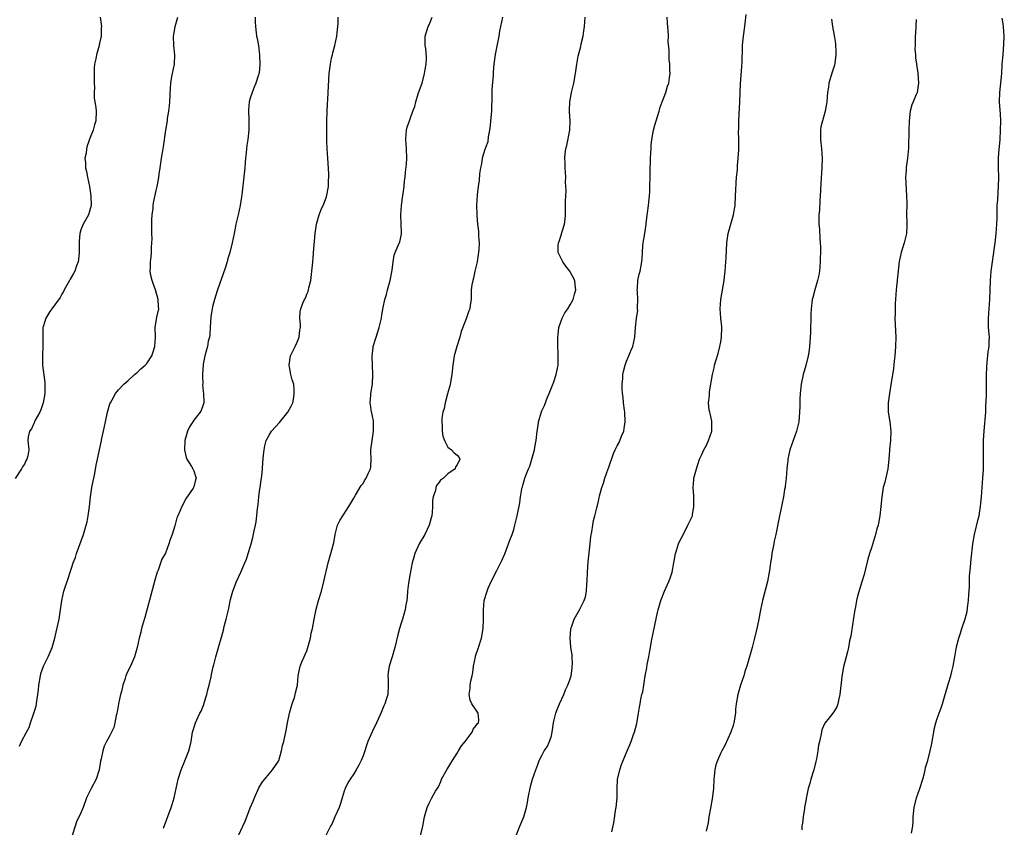
# Model space of a CAD drawing. Units: inches. Extents: x 2577000 to 2580000, y 1512000 to 1515000.
# Drawn here: x 2578456 to 2578665, y 1513681 to 1513852 of the extents above; entities that cross this region are included whole.
import ezdxf

# ---------------------------------------------------------------- set-up
doc = ezdxf.new("R2010")
doc.units = ezdxf.units.IN
doc.header["$MEASUREMENT"] = 0
doc.layers.add('LD25771512_10ft', color=123, linetype='Continuous')

msp = doc.modelspace()

# ---------------------------------------------------------------- linework, layer by layer
at = {"layer": 'LD25771512_10ft'}
for points, elevation in [([(2578473.15, 1513853), (2578473.37, 1513851), (2578473.34, 1513850.66), (2578473.32, 1513849), (2578473, 1513847.5), (2578472.91, 1513847), (2578472.47, 1513845.53), (2578472.33, 1513845), (2578472.18, 1513844.18), (2578471.92, 1513843), (2578471.86, 1513842.14), (2578471.83, 1513841), (2578471.82, 1513839.82), (2578471.84, 1513839), (2578471.92, 1513838.08), (2578471.85, 1513837), (2578471.81, 1513835.81), (2578471.98, 1513835), (2578472.2, 1513833.8), (2578472.24, 1513833), (2578472.2, 1513831), (2578471.9, 1513830.1), (2578471.64, 1513829), (2578471, 1513827.42), (2578470.36, 1513825.64), (2578470.19, 1513825), (2578470.11, 1513824.11), (2578469.88, 1513823), (2578470.03, 1513822.03), (2578470.02, 1513821), (2578470.23, 1513820.23), (2578470.41, 1513819), (2578470.84, 1513817), (2578471.15, 1513815), (2578471.17, 1513813), (2578470.61, 1513811), (2578469.49, 1513809), (2578469, 1513807.82), (2578468.77, 1513807), (2578468.64, 1513805.36), (2578468.63, 1513805), (2578468.62, 1513804.62), (2578468.64, 1513803), (2578468.52, 1513801.48), (2578468.45, 1513801), (2578468.11, 1513800.11), (2578467.72, 1513799), (2578467.47, 1513798.53), (2578466.71, 1513797.29), (2578466.57, 1513797), (2578465.49, 1513795), (2578465.35, 1513794.65), (2578465, 1513794.14), (2578464.61, 1513793.39), (2578462.81, 1513791), (2578462.44, 1513790.44), (2578461.59, 1513789), (2578461, 1513787.17), (2578460.96, 1513787), (2578460.92, 1513785.08), (2578460.95, 1513783), (2578460.87, 1513781.13), (2578460.87, 1513779), (2578461.35, 1513775.35), (2578461.37, 1513775), (2578461.33, 1513773), (2578461, 1513771.04), (2578460.51, 1513769.49), (2578460.28, 1513769), (2578459.3, 1513767.3), (2578459.16, 1513767), (2578459.13, 1513766.87), (2578459, 1513766.62), (2578458.49, 1513765.51), (2578458.08, 1513765), (2578457.79, 1513763.79), (2578457.77, 1513763), (2578457.96, 1513761), (2578457.77, 1513759.77), (2578457.56, 1513759), (2578457.35, 1513758.65), (2578457, 1513757.98), (2578456.61, 1513757.39), (2578456.43, 1513757), (2578455.05, 1513754.95)], 8540), ([(2578455.98, 1513698.02), (2578456.39, 1513699), (2578457.43, 1513701), (2578458, 1513702), (2578458.33, 1513703), (2578459.04, 1513705), (2578459.5, 1513706.5), (2578459.57, 1513707), (2578459.63, 1513707.63), (2578459.88, 1513709), (2578460.01, 1513709.99), (2578460.1, 1513711), (2578460.43, 1513713), (2578460.54, 1513713.46), (2578461.07, 1513715), (2578462.08, 1513717), (2578462.92, 1513719), (2578463.46, 1513721), (2578463.73, 1513722.27), (2578464.41, 1513725), (2578464.5, 1513725.5), (2578464.72, 1513727), (2578464.94, 1513729), (2578465.4, 1513731), (2578465.58, 1513731.58), (2578466.08, 1513733), (2578466.34, 1513733.66), (2578466.72, 1513735), (2578467, 1513735.88), (2578467.39, 1513737), (2578467.84, 1513738.16), (2578468.12, 1513739), (2578469.55, 1513743), (2578470.15, 1513745), (2578470.32, 1513745.68), (2578470.59, 1513747), (2578470.85, 1513749), (2578471.06, 1513751), (2578471.37, 1513753), (2578471.61, 1513754.39), (2578471.96, 1513755.96), (2578472.26, 1513757.74), (2578472.56, 1513759), (2578473.32, 1513762.68), (2578473.45, 1513763.45), (2578474.03, 1513765.97), (2578474.23, 1513767), (2578474.66, 1513769), (2578475.2, 1513770.8), (2578475.28, 1513771), (2578475.66, 1513771.66), (2578476.39, 1513773), (2578477, 1513773.78), (2578478.12, 1513775), (2578479, 1513775.72), (2578480.43, 1513777), (2578480.72, 1513777.28), (2578481, 1513777.45), (2578481.74, 1513778.26), (2578482.65, 1513779), (2578483, 1513779.4), (2578484.11, 1513781), (2578484.33, 1513781.67), (2578484.75, 1513783), (2578484.85, 1513785), (2578484.83, 1513787), (2578485.19, 1513789.19), (2578485.57, 1513791), (2578485.49, 1513791.49), (2578485.46, 1513793), (2578484.89, 1513795), (2578484.41, 1513796.41), (2578484.18, 1513797), (2578483.91, 1513798.09), (2578483.76, 1513799), (2578483.82, 1513799.82), (2578483.81, 1513801), (2578483.97, 1513802.03), (2578484.05, 1513803), (2578484.02, 1513804.02), (2578484.12, 1513805), (2578484.13, 1513805.87), (2578484.07, 1513807), (2578484.09, 1513808.09), (2578484.07, 1513809), (2578484.08, 1513809.92), (2578484.18, 1513811), (2578484.37, 1513812.37), (2578484.41, 1513813), (2578484.48, 1513813.52), (2578485, 1513816.14), (2578485.21, 1513817), (2578485.52, 1513818.48), (2578485.59, 1513819), (2578485.66, 1513819.66), (2578485.87, 1513821), (2578486, 1513822), (2578486.18, 1513823), (2578486.5, 1513825), (2578486.55, 1513825.45), (2578487.07, 1513829), (2578487.4, 1513831), (2578487.45, 1513831.45), (2578487.72, 1513833), (2578487.87, 1513834.13), (2578487.93, 1513835), (2578488.04, 1513837.96), (2578488.12, 1513839), (2578488.38, 1513840.38), (2578488.47, 1513841), (2578488.89, 1513843), (2578488.97, 1513845), (2578488.76, 1513847), (2578488.71, 1513849), (2578488.75, 1513849.25), (2578489.07, 1513851), (2578489.62, 1513853)], 8530), ([(2578506.08, 1513853), (2578506.04, 1513852.04), (2578506.14, 1513851), (2578506.3, 1513849.7), (2578506.36, 1513849), (2578506.47, 1513848.47), (2578506.73, 1513847), (2578506.99, 1513845), (2578507.04, 1513842.96), (2578506.87, 1513841.13), (2578506.84, 1513841), (2578506.74, 1513840.74), (2578506.23, 1513839), (2578505.85, 1513838.15), (2578505.39, 1513837), (2578505, 1513835.78), (2578504.81, 1513835), (2578504.67, 1513833.33), (2578504.74, 1513831), (2578504.74, 1513829), (2578504.52, 1513827), (2578504.28, 1513825.72), (2578504.2, 1513825), (2578504.14, 1513824.14), (2578503.99, 1513823), (2578503.9, 1513822.1), (2578503.84, 1513821), (2578503.59, 1513818.41), (2578503.2, 1513815.2), (2578503.17, 1513814.83), (2578502.89, 1513813), (2578502.45, 1513811), (2578501.97, 1513809), (2578501.73, 1513807.73), (2578501.56, 1513807), (2578501.18, 1513805), (2578500.69, 1513803), (2578500.28, 1513801.72), (2578500.09, 1513801), (2578499.67, 1513799.67), (2578498.05, 1513795), (2578497.43, 1513793), (2578497, 1513791.45), (2578496.9, 1513791), (2578496.63, 1513789.37), (2578496.46, 1513787), (2578496.4, 1513785.6), (2578496.32, 1513785), (2578496.1, 1513784.1), (2578495.93, 1513783), (2578495.74, 1513782.26), (2578495.36, 1513781), (2578495, 1513779.23), (2578494.97, 1513779), (2578494.89, 1513777.11), (2578494.85, 1513776.85), (2578494.9, 1513775), (2578494.87, 1513774.87), (2578495, 1513773.41), (2578495.05, 1513773), (2578495.14, 1513771.14), (2578495.17, 1513771), (2578495, 1513770.62), (2578494.6, 1513769.4), (2578494.39, 1513769), (2578493, 1513767.32), (2578492.82, 1513767), (2578492.11, 1513765.89), (2578491.68, 1513765), (2578491.08, 1513763), (2578491.01, 1513761), (2578491.37, 1513759.37), (2578491.54, 1513759), (2578492.55, 1513757.45), (2578492.79, 1513757), (2578492.85, 1513756.85), (2578493, 1513756.53), (2578493.4, 1513755.4), (2578493.49, 1513755), (2578493.37, 1513754.63), (2578493, 1513753.17), (2578492.95, 1513753), (2578492.88, 1513752.88), (2578491.62, 1513751), (2578491.35, 1513750.65), (2578491, 1513749.91), (2578490.44, 1513749), (2578490.15, 1513748.15), (2578489.61, 1513747), (2578489.43, 1513746.57), (2578489, 1513744.85), (2578488.4, 1513743), (2578488.02, 1513741.98), (2578487.73, 1513741), (2578487, 1513739.08), (2578486.24, 1513737.76), (2578485.42, 1513735.42), (2578485.24, 1513735), (2578484.72, 1513733.28), (2578483.89, 1513730.11), (2578482.61, 1513725.39), (2578482.25, 1513724.25), (2578481.91, 1513723), (2578481.74, 1513722.26), (2578481.41, 1513721), (2578480.97, 1513719), (2578480.4, 1513717), (2578479.53, 1513715), (2578479, 1513713.96), (2578478.7, 1513713.3), (2578478.59, 1513713), (2578478.43, 1513712.43), (2578477.95, 1513711), (2578477.64, 1513709.64), (2578477.47, 1513709), (2578477.03, 1513707), (2578476.72, 1513705.28), (2578476.65, 1513705), (2578476.51, 1513704.51), (2578476.23, 1513703), (2578476, 1513702), (2578475, 1513700.02), (2578474.45, 1513699), (2578474, 1513698), (2578473.66, 1513697), (2578473.34, 1513695.34), (2578473.2, 1513694.8), (2578472.92, 1513693), (2578472.24, 1513691), (2578471.21, 1513689), (2578470.24, 1513687), (2578469.47, 1513685), (2578469, 1513683.86), (2578468.1, 1513681.9), (2578467.77, 1513681), (2578467.13, 1513679)], 8520), ([(2578486.59, 1513680.59), (2578488.22, 1513685), (2578488.4, 1513685.6), (2578488.85, 1513687), (2578489.7, 1513691), (2578490.33, 1513693), (2578491.13, 1513694.87), (2578491.28, 1513695.28), (2578491.95, 1513697), (2578492.18, 1513697.82), (2578492.43, 1513699), (2578492.77, 1513701), (2578493, 1513701.84), (2578493.35, 1513703), (2578493.63, 1513703.63), (2578494.32, 1513705), (2578494.58, 1513705.42), (2578495, 1513706.54), (2578495.15, 1513706.85), (2578495.25, 1513707.25), (2578495.81, 1513709), (2578496.02, 1513709.98), (2578496.31, 1513711), (2578496.72, 1513712.72), (2578496.78, 1513713.22), (2578497.15, 1513714.85), (2578497.28, 1513715.28), (2578497.7, 1513717), (2578498, 1513718), (2578499.3, 1513722.7), (2578499.49, 1513723.49), (2578499.88, 1513725), (2578500.36, 1513727), (2578500.82, 1513729.18), (2578501, 1513729.97), (2578501.28, 1513731), (2578502.06, 1513733), (2578503, 1513735.01), (2578503.89, 1513737), (2578504.21, 1513737.79), (2578504.6, 1513739), (2578505, 1513740.32), (2578505.17, 1513741), (2578505.59, 1513742.41), (2578505.82, 1513743.82), (2578506.14, 1513745), (2578506.29, 1513745.71), (2578506.42, 1513747), (2578506.55, 1513748.55), (2578506.66, 1513749.34), (2578506.84, 1513751), (2578507, 1513752.23), (2578507.13, 1513753), (2578507.36, 1513754.64), (2578507.43, 1513755), (2578507.5, 1513755.5), (2578507.63, 1513757), (2578507.67, 1513758.33), (2578507.86, 1513759.86), (2578507.94, 1513761), (2578508.1, 1513761.9), (2578508.4, 1513763), (2578509, 1513764.15), (2578509.53, 1513765), (2578511.2, 1513766.8), (2578513, 1513769), (2578513.67, 1513770.33), (2578514.03, 1513771), (2578514.24, 1513772.24), (2578514.36, 1513773), (2578514.33, 1513773.67), (2578514.24, 1513775), (2578513.9, 1513775.9), (2578513.66, 1513777), (2578513.36, 1513778.64), (2578513.26, 1513779), (2578513.58, 1513781), (2578514.03, 1513781.97), (2578514.56, 1513783), (2578515, 1513783.94), (2578515.42, 1513785), (2578515.56, 1513786.44), (2578515.67, 1513787), (2578515.68, 1513787.68), (2578515.53, 1513789), (2578515.65, 1513790.35), (2578515.73, 1513791), (2578516.17, 1513792.17), (2578516.55, 1513793), (2578516.72, 1513793.28), (2578517, 1513794.11), (2578517.3, 1513794.7), (2578517.37, 1513795), (2578517.45, 1513795.45), (2578517.87, 1513797), (2578518.25, 1513800.25), (2578518.36, 1513801.64), (2578518.48, 1513803), (2578518.79, 1513807), (2578519.07, 1513809), (2578519.53, 1513810.47), (2578519.67, 1513811), (2578520.1, 1513812.1), (2578520.66, 1513813.34), (2578521.19, 1513814.81), (2578521.62, 1513817), (2578521.63, 1513818.37), (2578521.69, 1513819), (2578521.7, 1513819.7), (2578521.49, 1513823), (2578521.34, 1513825), (2578521.26, 1513826.74), (2578521.27, 1513830.73), (2578521.35, 1513833), (2578521.46, 1513834.54), (2578521.49, 1513835.49), (2578521.6, 1513837), (2578521.81, 1513841), (2578522.05, 1513843), (2578522.31, 1513844.31), (2578522.47, 1513845), (2578522.59, 1513845.41), (2578522.97, 1513847), (2578523.4, 1513849), (2578523.62, 1513851), (2578523.67, 1513851.67), (2578523.69, 1513853)], 8510), ([(2578502.51, 1513679), (2578503.41, 1513681), (2578503.94, 1513682.06), (2578504.27, 1513683), (2578505, 1513684.89), (2578505.65, 1513686.35), (2578505.9, 1513687), (2578506.86, 1513689.14), (2578507.6, 1513690.4), (2578508.08, 1513691), (2578509, 1513692.11), (2578509.76, 1513693), (2578511, 1513694.83), (2578511.08, 1513695), (2578511.64, 1513697), (2578511.87, 1513698.13), (2578512.12, 1513699), (2578512.67, 1513701.33), (2578512.95, 1513703), (2578513.32, 1513705), (2578513.67, 1513706.33), (2578513.89, 1513707), (2578514.38, 1513708.38), (2578514.56, 1513709), (2578514.63, 1513709.37), (2578515.02, 1513711), (2578515.21, 1513713), (2578515.65, 1513715), (2578516.05, 1513716.05), (2578516.45, 1513717), (2578516.63, 1513717.37), (2578517, 1513718.27), (2578517.26, 1513719), (2578517.81, 1513721), (2578517.97, 1513722.02), (2578518.22, 1513723), (2578518.59, 1513725), (2578519, 1513727.12), (2578519.51, 1513729), (2578520.12, 1513731), (2578520.67, 1513733), (2578521.58, 1513737), (2578522.15, 1513739), (2578522.69, 1513741), (2578522.74, 1513741.26), (2578523.03, 1513743), (2578523.56, 1513745), (2578524.04, 1513745.96), (2578524.67, 1513747), (2578525.99, 1513749), (2578527, 1513750.73), (2578527.09, 1513750.91), (2578527.41, 1513751.41), (2578528.56, 1513753.44), (2578529, 1513753.87), (2578529.39, 1513754.61), (2578529.67, 1513755), (2578530.16, 1513756.16), (2578530.54, 1513757), (2578530.63, 1513757.37), (2578530.68, 1513759), (2578530.61, 1513760.61), (2578530.64, 1513761), (2578530.91, 1513763), (2578531, 1513763.48), (2578531.23, 1513765), (2578531.19, 1513767.19), (2578531, 1513768.16), (2578530.85, 1513768.85), (2578530.81, 1513769), (2578530.59, 1513770.59), (2578530.48, 1513771), (2578530.64, 1513772.64), (2578530.64, 1513773), (2578531.01, 1513775), (2578531.08, 1513777), (2578530.96, 1513779), (2578530.91, 1513780.91), (2578531.13, 1513782.87), (2578531.15, 1513783), (2578531.75, 1513785), (2578532.08, 1513785.92), (2578532.42, 1513787), (2578532.89, 1513789), (2578533, 1513789.71), (2578533.29, 1513791.29), (2578533.64, 1513793), (2578533.94, 1513794.06), (2578534.16, 1513795), (2578534.76, 1513797), (2578535.2, 1513799.2), (2578535.35, 1513801), (2578535.59, 1513802.41), (2578535.8, 1513803), (2578536.46, 1513804.46), (2578536.77, 1513805.23), (2578537.15, 1513806.85), (2578537.17, 1513807), (2578537.14, 1513807.14), (2578537.1, 1513809), (2578537.01, 1513811.01), (2578537.15, 1513813), (2578537.37, 1513814.63), (2578537.54, 1513815.54), (2578537.72, 1513817), (2578537.82, 1513818.18), (2578537.93, 1513819), (2578538.02, 1513820.02), (2578538.22, 1513821.78), (2578538.28, 1513823), (2578538.21, 1513825), (2578538.04, 1513827), (2578538.14, 1513828.14), (2578538.18, 1513829), (2578538.37, 1513829.63), (2578538.82, 1513831), (2578539, 1513831.42), (2578539.58, 1513833), (2578539.97, 1513834.02), (2578540.17, 1513835), (2578540.71, 1513836.71), (2578541, 1513837.46), (2578541.52, 1513839), (2578542.05, 1513841), (2578542.15, 1513841.85), (2578542.37, 1513843), (2578542.44, 1513844.44), (2578542.32, 1513846.32), (2578542.21, 1513847), (2578542.21, 1513848.21), (2578542.19, 1513849), (2578542.83, 1513851), (2578543, 1513851.36), (2578543.65, 1513853)], 8500), ([(2578558.65, 1513853), (2578558, 1513850), (2578557.82, 1513849), (2578557.05, 1513845.05), (2578556.78, 1513843), (2578556.65, 1513841.35), (2578556.66, 1513840.66), (2578556.37, 1513837.63), (2578556.35, 1513836.35), (2578556.26, 1513833), (2578556.1, 1513831), (2578556, 1513830), (2578555.86, 1513829), (2578555.57, 1513827.57), (2578555.48, 1513826.52), (2578555, 1513825.22), (2578554.95, 1513825.05), (2578554.87, 1513824.87), (2578554.3, 1513823), (2578554.16, 1513821.84), (2578553.92, 1513821), (2578553.72, 1513819.72), (2578553.67, 1513818.33), (2578553.43, 1513817), (2578553.24, 1513815.24), (2578553.11, 1513813), (2578553.14, 1513811.14), (2578553.13, 1513810.87), (2578553.31, 1513809), (2578553.49, 1513807.49), (2578553.53, 1513807), (2578553.53, 1513806.47), (2578553.64, 1513805), (2578553.59, 1513803.59), (2578553.52, 1513803), (2578553.42, 1513802.58), (2578553.2, 1513801), (2578552.76, 1513799), (2578552.46, 1513797.54), (2578552.28, 1513797), (2578552.12, 1513796.12), (2578551.98, 1513795), (2578551.93, 1513793), (2578551.78, 1513791.78), (2578551.66, 1513791), (2578551.45, 1513790.55), (2578550.89, 1513788.89), (2578549.82, 1513786.18), (2578549.53, 1513785), (2578548.9, 1513783), (2578548.49, 1513781.51), (2578548.36, 1513781), (2578548.08, 1513779), (2578547.87, 1513777), (2578547.49, 1513775), (2578547.4, 1513774.6), (2578546.94, 1513772.94), (2578546.42, 1513771), (2578546.2, 1513769.8), (2578545.96, 1513769), (2578545.72, 1513767.72), (2578545.69, 1513767), (2578545.81, 1513766.19), (2578545.79, 1513765), (2578545.92, 1513763.92), (2578546.32, 1513763), (2578547, 1513761.57), (2578547.77, 1513761), (2578548.37, 1513760.37), (2578549, 1513759.85), (2578549.4, 1513759.4), (2578549.57, 1513759), (2578549, 1513757.82), (2578548.62, 1513757.38), (2578548.54, 1513757), (2578547, 1513755.92), (2578546.11, 1513755), (2578545.46, 1513754.54), (2578545, 1513753.9), (2578544.59, 1513753.41), (2578544.46, 1513753), (2578544.36, 1513752.36), (2578543.86, 1513751), (2578543.74, 1513750.26), (2578543.74, 1513749), (2578543.66, 1513747.66), (2578543.58, 1513747), (2578543.47, 1513746.53), (2578543.02, 1513745), (2578542.09, 1513743), (2578540.92, 1513741), (2578539.99, 1513739), (2578539.77, 1513738.23), (2578539.43, 1513737), (2578539, 1513734.7), (2578538.67, 1513732.67), (2578538.46, 1513731), (2578538.35, 1513729.65), (2578538.26, 1513729), (2578538.07, 1513728.07), (2578537.91, 1513727), (2578537.71, 1513726.29), (2578537.33, 1513725), (2578537, 1513723.97), (2578536.71, 1513723), (2578536.34, 1513721.66), (2578535.71, 1513719), (2578535.16, 1513717), (2578534.56, 1513715), (2578534.33, 1513713.67), (2578534.28, 1513713), (2578534.31, 1513712.31), (2578534.32, 1513711), (2578534.23, 1513709), (2578533.92, 1513707.92), (2578533.63, 1513707), (2578533.43, 1513706.57), (2578533, 1513705.54), (2578532.81, 1513705.19), (2578532.54, 1513704.54), (2578531.81, 1513703), (2578531, 1513701.2), (2578530.92, 1513701.08), (2578530.03, 1513699), (2578529, 1513695.94), (2578528.61, 1513695), (2578528.06, 1513693.94), (2578527.51, 1513693), (2578527, 1513692.16), (2578526.22, 1513691), (2578525.76, 1513690.24), (2578525.19, 1513689), (2578525, 1513688.48), (2578524.51, 1513687), (2578524.2, 1513685.8), (2578523.91, 1513685), (2578523, 1513682.96), (2578522.43, 1513681.57), (2578522.09, 1513681), (2578521, 1513678.91)], 8490), ([(2578541, 1513678.12), (2578541.68, 1513681), (2578542.07, 1513683), (2578542.5, 1513684.5), (2578542.6, 1513685), (2578543, 1513685.9), (2578543.37, 1513686.63), (2578543.61, 1513687), (2578544.41, 1513688.41), (2578544.86, 1513689.14), (2578545, 1513689.39), (2578545.52, 1513690.48), (2578545.68, 1513691), (2578546.86, 1513693.14), (2578547, 1513693.31), (2578547.61, 1513694.39), (2578547.99, 1513695), (2578549, 1513696.5), (2578549.3, 1513697), (2578549.89, 1513698.11), (2578550.68, 1513699), (2578552.15, 1513701), (2578552.35, 1513701.65), (2578553, 1513702.39), (2578553.22, 1513702.78), (2578553.49, 1513703), (2578553.59, 1513703.59), (2578553.47, 1513705), (2578553, 1513705.65), (2578552.13, 1513707), (2578551.77, 1513707.77), (2578551.5, 1513709), (2578551.71, 1513710.29), (2578551.72, 1513711), (2578551.89, 1513711.89), (2578552.16, 1513713), (2578552.3, 1513713.7), (2578552.47, 1513715), (2578552.85, 1513717), (2578552.88, 1513717.12), (2578553.52, 1513719), (2578554.16, 1513721), (2578554.51, 1513723), (2578554.59, 1513725), (2578554.57, 1513725.43), (2578554.57, 1513727), (2578554.74, 1513729), (2578555.33, 1513731), (2578555.59, 1513731.59), (2578556.21, 1513733), (2578557.38, 1513735.38), (2578558.48, 1513737.52), (2578559.11, 1513738.89), (2578559.91, 1513741), (2578560.18, 1513741.82), (2578560.64, 1513743), (2578561, 1513744.1), (2578561.27, 1513745), (2578561.73, 1513747), (2578562.27, 1513749.73), (2578562.46, 1513751), (2578562.74, 1513752.74), (2578562.8, 1513753), (2578562.86, 1513753.14), (2578563, 1513753.73), (2578563.32, 1513754.68), (2578563.38, 1513755), (2578563.54, 1513755.54), (2578564.15, 1513757), (2578564.44, 1513757.56), (2578565.42, 1513761), (2578565.65, 1513762.35), (2578565.74, 1513763), (2578565.96, 1513765), (2578566.17, 1513766.17), (2578566.3, 1513767), (2578566.91, 1513769.09), (2578567, 1513769.32), (2578567.53, 1513770.47), (2578568.18, 1513772.18), (2578568.53, 1513773), (2578569.24, 1513774.76), (2578569.49, 1513775.49), (2578570.04, 1513777), (2578570.43, 1513779), (2578570.46, 1513781.54), (2578570.4, 1513783), (2578570.39, 1513785), (2578570.44, 1513785.56), (2578570.6, 1513787), (2578571, 1513788.25), (2578571.27, 1513789), (2578571.89, 1513790.11), (2578572.47, 1513791), (2578573, 1513791.87), (2578573.62, 1513793), (2578573.9, 1513794.1), (2578574.19, 1513795), (2578574.09, 1513796.09), (2578573.97, 1513797), (2578573, 1513798.88), (2578572.92, 1513799), (2578572.07, 1513800.07), (2578571.46, 1513801), (2578570.47, 1513803), (2578570.46, 1513804.46), (2578570.5, 1513805), (2578570.66, 1513805.34), (2578571, 1513806.48), (2578571.14, 1513806.86), (2578571.24, 1513807.24), (2578571.78, 1513809), (2578571.92, 1513810.08), (2578571.97, 1513811), (2578572, 1513813), (2578571.99, 1513814.01), (2578572.06, 1513815), (2578572.17, 1513816.17), (2578572.11, 1513817), (2578572, 1513818), (2578572.07, 1513819), (2578572.01, 1513820.01), (2578571.93, 1513821), (2578571.95, 1513822.05), (2578571.89, 1513823), (2578571.94, 1513823.94), (2578572.09, 1513825), (2578572.28, 1513825.72), (2578572.9, 1513829), (2578572.98, 1513831), (2578572.88, 1513832.88), (2578572.84, 1513833.16), (2578572.9, 1513835), (2578573.28, 1513837), (2578573.75, 1513839), (2578574.14, 1513841), (2578574.44, 1513843), (2578574.73, 1513844.73), (2578575.23, 1513846.77), (2578575.33, 1513847.33), (2578575.74, 1513849), (2578575.92, 1513850.08), (2578576.03, 1513851), (2578576.17, 1513853)], 8480), ([(2578561.52, 1513679), (2578562.28, 1513681), (2578562.5, 1513681.5), (2578563.12, 1513683), (2578563.7, 1513685), (2578563.93, 1513686.07), (2578564.07, 1513687), (2578564.55, 1513689.45), (2578565.01, 1513690.99), (2578565.71, 1513693), (2578566.14, 1513694.14), (2578566.44, 1513695), (2578567, 1513696.02), (2578567.5, 1513697), (2578568.14, 1513697.86), (2578568.62, 1513699), (2578569, 1513700.18), (2578569.2, 1513701), (2578569.46, 1513703), (2578569.62, 1513703.62), (2578569.92, 1513705), (2578570.21, 1513705.79), (2578570.72, 1513707), (2578571.66, 1513709), (2578572.03, 1513709.97), (2578572.53, 1513711), (2578573, 1513712.35), (2578573.2, 1513713), (2578573.39, 1513714.61), (2578573.45, 1513715), (2578573.48, 1513715.48), (2578573.4, 1513717), (2578573.4, 1513717.4), (2578573.15, 1513719), (2578573.16, 1513719.16), (2578572.98, 1513721), (2578573.14, 1513722.86), (2578573.17, 1513723), (2578573.29, 1513723.29), (2578573.85, 1513725), (2578575.01, 1513727), (2578575.99, 1513729), (2578576.27, 1513729.73), (2578576.48, 1513731), (2578576.55, 1513732.55), (2578576.62, 1513733), (2578576.66, 1513735), (2578576.81, 1513737.19), (2578577.23, 1513741), (2578577.38, 1513742.62), (2578577.57, 1513743.57), (2578577.78, 1513745), (2578577.98, 1513746.02), (2578578.26, 1513747), (2578578.68, 1513748.68), (2578578.82, 1513749.18), (2578579, 1513750.08), (2578579.17, 1513750.83), (2578579.25, 1513751.25), (2578579.72, 1513753), (2578580.08, 1513753.92), (2578580.39, 1513755), (2578581.09, 1513757), (2578581.11, 1513757.11), (2578582.23, 1513760.23), (2578582.57, 1513761), (2578583, 1513761.89), (2578583.4, 1513762.6), (2578583.91, 1513763.91), (2578584.38, 1513765), (2578584.48, 1513765.52), (2578584.71, 1513767), (2578584.62, 1513769), (2578584.55, 1513769.45), (2578584.36, 1513771), (2578584.25, 1513772.25), (2578584.11, 1513773), (2578584.02, 1513773.98), (2578584.02, 1513775), (2578584.16, 1513776.16), (2578584.2, 1513777), (2578584.32, 1513777.68), (2578584.7, 1513779), (2578585, 1513779.88), (2578585.49, 1513781), (2578585.9, 1513782.1), (2578586.28, 1513783), (2578586.73, 1513785), (2578586.91, 1513787), (2578587.12, 1513789), (2578587.36, 1513790.64), (2578587.34, 1513791), (2578587.3, 1513791.3), (2578587.35, 1513793), (2578587.29, 1513794.71), (2578587.26, 1513795), (2578587.3, 1513795.3), (2578587.4, 1513797), (2578587.65, 1513798.35), (2578587.86, 1513799), (2578588.24, 1513801), (2578588.32, 1513801.68), (2578588.36, 1513803), (2578588.47, 1513804.47), (2578588.54, 1513805), (2578588.88, 1513807), (2578589.18, 1513809), (2578589.18, 1513809.18), (2578589.42, 1513811.42), (2578589.64, 1513813), (2578589.85, 1513815), (2578589.9, 1513815.9), (2578589.95, 1513817), (2578589.99, 1513819), (2578590.01, 1513821), (2578590.04, 1513822.04), (2578590.04, 1513823), (2578590.14, 1513824.14), (2578590.18, 1513825), (2578590.24, 1513825.76), (2578590.38, 1513827), (2578590.71, 1513829), (2578591, 1513830.04), (2578591.27, 1513831), (2578591.9, 1513833), (2578592.13, 1513833.87), (2578592.55, 1513835), (2578593, 1513836.07), (2578593.31, 1513837), (2578593.69, 1513838.31), (2578593.93, 1513839), (2578594.14, 1513840.14), (2578594.22, 1513841), (2578594.17, 1513841.83), (2578594.16, 1513843), (2578594.04, 1513844.04), (2578594.01, 1513845), (2578594.04, 1513845.96), (2578593.84, 1513847.84), (2578593.87, 1513849), (2578593.84, 1513850.16), (2578593.71, 1513851.71), (2578593.63, 1513853)], 8470), ([(2578581.83, 1513679.83), (2578582.27, 1513681.73), (2578582.73, 1513684.73), (2578582.79, 1513685), (2578582.96, 1513687), (2578583, 1513689), (2578583.09, 1513690.91), (2578583.54, 1513693), (2578583.9, 1513694.1), (2578584.25, 1513695), (2578585.11, 1513697), (2578585.71, 1513698.29), (2578585.97, 1513699), (2578586.48, 1513700.48), (2578586.69, 1513701), (2578587.14, 1513702.86), (2578587.25, 1513703.25), (2578587.55, 1513705), (2578587.72, 1513706.28), (2578587.87, 1513707), (2578588.04, 1513708.04), (2578588.25, 1513709), (2578588.43, 1513709.57), (2578588.64, 1513711), (2578588.96, 1513712.96), (2578589.31, 1513714.69), (2578589.39, 1513715.39), (2578589.72, 1513717), (2578589.85, 1513717.85), (2578590.08, 1513719), (2578590.31, 1513720.31), (2578591, 1513723.74), (2578591.59, 1513726.41), (2578591.7, 1513727), (2578592.24, 1513729), (2578593.02, 1513731), (2578593.98, 1513733), (2578594.27, 1513733.73), (2578594.7, 1513735), (2578595.39, 1513739), (2578595.59, 1513739.59), (2578596.03, 1513741), (2578596.31, 1513741.69), (2578597, 1513742.97), (2578598.02, 1513745), (2578598.96, 1513747), (2578599, 1513747.17), (2578599.31, 1513749), (2578599.26, 1513751.26), (2578599.13, 1513753), (2578599.26, 1513754.74), (2578599.29, 1513755), (2578599.81, 1513757), (2578600.13, 1513757.87), (2578600.51, 1513759), (2578601, 1513760.03), (2578601.4, 1513761), (2578601.98, 1513762.02), (2578602.41, 1513763), (2578603.12, 1513765), (2578603.12, 1513767.12), (2578602.75, 1513768.75), (2578602.66, 1513769), (2578602.57, 1513769.43), (2578602.41, 1513771), (2578602.58, 1513772.58), (2578602.59, 1513773), (2578602.62, 1513773.38), (2578603.22, 1513777), (2578603.58, 1513778.42), (2578603.7, 1513779), (2578603.95, 1513779.95), (2578604.47, 1513781.53), (2578604.81, 1513783), (2578605, 1513784.01), (2578605.15, 1513785), (2578605.21, 1513787), (2578605.2, 1513787.2), (2578605, 1513789), (2578604.84, 1513791), (2578605.01, 1513793), (2578605.69, 1513797), (2578605.8, 1513797.8), (2578605.93, 1513799), (2578606.09, 1513801), (2578606.14, 1513801.86), (2578606.29, 1513805), (2578606.56, 1513807), (2578607, 1513808.5), (2578607.7, 1513811), (2578607.85, 1513811.85), (2578608.03, 1513813), (2578608.15, 1513815), (2578608.21, 1513816.21), (2578608.25, 1513817.75), (2578608.36, 1513819), (2578608.55, 1513820.55), (2578608.55, 1513821.45), (2578608.73, 1513823), (2578608.83, 1513824.83), (2578608.84, 1513825.16), (2578608.81, 1513827), (2578608.75, 1513828.75), (2578608.81, 1513829.19), (2578608.82, 1513831), (2578609.04, 1513835.04), (2578609.18, 1513838.82), (2578609.5, 1513842.5), (2578609.54, 1513843.54), (2578609.59, 1513846.41), (2578609.63, 1513847), (2578609.71, 1513847.71), (2578609.83, 1513849), (2578610.12, 1513851), (2578610.43, 1513853.57)], 8460), ([(2578628.56, 1513852.56), (2578628.75, 1513851), (2578629.12, 1513849.12), (2578629.38, 1513847.38), (2578629.44, 1513845.44), (2578629.43, 1513845), (2578629.21, 1513843.21), (2578629.17, 1513842.83), (2578628.71, 1513841.29), (2578628.4, 1513840.4), (2578628, 1513839), (2578627.91, 1513838.09), (2578627.7, 1513837), (2578627.55, 1513835), (2578627.45, 1513834.55), (2578627.21, 1513833), (2578626.61, 1513831), (2578626.28, 1513829.72), (2578626.19, 1513829), (2578626.21, 1513828.21), (2578626.17, 1513827), (2578626.41, 1513825), (2578626.57, 1513823), (2578626.5, 1513821), (2578626.26, 1513817.74), (2578626.21, 1513816.21), (2578626.13, 1513815), (2578626.03, 1513813.97), (2578625.96, 1513811.96), (2578625.87, 1513811), (2578625.85, 1513810.15), (2578625.86, 1513809), (2578625.95, 1513807.95), (2578626.07, 1513805.93), (2578626.16, 1513805), (2578626.21, 1513804.21), (2578626.2, 1513803), (2578626.13, 1513801.87), (2578626.14, 1513801), (2578625.95, 1513799), (2578625.84, 1513798.16), (2578625.57, 1513797), (2578624.97, 1513795), (2578624.57, 1513793.43), (2578624.44, 1513793), (2578624.23, 1513791), (2578624.17, 1513789.83), (2578624.08, 1513785.92), (2578624.03, 1513785), (2578623.94, 1513783.94), (2578623.89, 1513783), (2578623.8, 1513782.2), (2578623.58, 1513781), (2578623.08, 1513778.92), (2578622.53, 1513777), (2578622.08, 1513775), (2578621.85, 1513773), (2578621.8, 1513771.8), (2578621.78, 1513770.22), (2578621.75, 1513769), (2578621.56, 1513767), (2578621.07, 1513765), (2578620.01, 1513761.99), (2578619.7, 1513761), (2578619.25, 1513759), (2578619.23, 1513758.77), (2578619.01, 1513757), (2578618.87, 1513755), (2578618.7, 1513753.3), (2578618.66, 1513753), (2578618.57, 1513752.57), (2578618.31, 1513751), (2578617.6, 1513747.6), (2578617.38, 1513746.62), (2578616.69, 1513743), (2578616.38, 1513741.62), (2578616.28, 1513741), (2578615.87, 1513739), (2578615.78, 1513738.22), (2578615.56, 1513737), (2578615.35, 1513735.35), (2578615.31, 1513735), (2578614.92, 1513733), (2578613.84, 1513729), (2578613.42, 1513727), (2578613, 1513724.66), (2578612.67, 1513723), (2578612.2, 1513721), (2578611.68, 1513719), (2578611.14, 1513717), (2578610.53, 1513715), (2578610.14, 1513713.86), (2578609.88, 1513713), (2578609.21, 1513711), (2578608.61, 1513709), (2578608.26, 1513707), (2578608.15, 1513705.85), (2578608.1, 1513705), (2578607.8, 1513703), (2578607.62, 1513702.38), (2578607.14, 1513701), (2578605.86, 1513698.14), (2578605.21, 1513697), (2578605, 1513696.6), (2578604.29, 1513695), (2578603.98, 1513694.02), (2578603.71, 1513693), (2578603.6, 1513691.6), (2578603.54, 1513691), (2578603.47, 1513689), (2578603.2, 1513686.8), (2578602.8, 1513684.8), (2578602.49, 1513683), (2578602.31, 1513681.69), (2578601.93, 1513679.93)], 8450), ([(2578645.5, 1513679.5), (2578645.83, 1513681), (2578645.91, 1513682.09), (2578645.92, 1513683), (2578646.09, 1513685), (2578646.59, 1513687), (2578647.28, 1513689), (2578647.92, 1513691), (2578648.29, 1513692.29), (2578648.47, 1513693), (2578648.54, 1513693.46), (2578648.99, 1513695), (2578649.5, 1513697), (2578649.75, 1513698.25), (2578649.94, 1513699), (2578650.26, 1513701), (2578650.38, 1513701.62), (2578650.69, 1513703), (2578651, 1513703.93), (2578651.87, 1513706.13), (2578652.13, 1513707), (2578652.53, 1513708.53), (2578652.68, 1513709), (2578652.78, 1513709.22), (2578653.39, 1513711.39), (2578653.91, 1513713), (2578654.14, 1513713.86), (2578654.37, 1513715), (2578654.71, 1513717), (2578655.11, 1513719.11), (2578655.61, 1513721), (2578655.98, 1513722.02), (2578656.26, 1513723), (2578656.89, 1513724.89), (2578656.95, 1513725.05), (2578657.34, 1513726.66), (2578657.41, 1513727.41), (2578657.65, 1513729), (2578657.73, 1513730.27), (2578657.89, 1513731.89), (2578657.86, 1513734.14), (2578658.1, 1513736.1), (2578658.15, 1513737), (2578658.21, 1513737.79), (2578658.56, 1513741), (2578658.9, 1513743), (2578659.72, 1513746.28), (2578659.88, 1513747), (2578660.05, 1513748.05), (2578660.22, 1513749), (2578660.3, 1513749.7), (2578660.42, 1513751), (2578660.71, 1513755), (2578660.82, 1513756.82), (2578660.87, 1513759), (2578660.86, 1513763), (2578660.96, 1513765.04), (2578661.3, 1513769), (2578661.36, 1513770.64), (2578661.4, 1513771), (2578661.44, 1513773), (2578661.48, 1513777), (2578661.52, 1513778.48), (2578661.59, 1513779.59), (2578661.83, 1513781.83), (2578662.02, 1513783), (2578662.04, 1513784.04), (2578662.09, 1513785), (2578661.93, 1513787), (2578661.91, 1513787.92), (2578661.87, 1513789), (2578662.17, 1513793), (2578662.33, 1513797), (2578662.49, 1513799), (2578662.75, 1513801), (2578663.32, 1513805), (2578663.56, 1513807), (2578663.68, 1513809), (2578663.71, 1513810.29), (2578663.71, 1513811.71), (2578663.76, 1513813), (2578663.86, 1513814.14), (2578663.95, 1513815.95), (2578664.04, 1513817), (2578664.08, 1513819), (2578664.01, 1513821), (2578664.02, 1513821.98), (2578664, 1513823), (2578664.08, 1513824.08), (2578664.36, 1513827), (2578664.47, 1513829), (2578664.49, 1513831), (2578664.42, 1513832.42), (2578664.26, 1513835), (2578664.3, 1513837), (2578664.7, 1513841), (2578664.83, 1513843), (2578664.98, 1513845.02), (2578665.19, 1513847.19), (2578665.26, 1513849), (2578665.08, 1513850.92), (2578665, 1513851.58), (2578664.82, 1513852.82)], 8430), ([(2578646.5, 1513852.5), (2578646.42, 1513851), (2578646.4, 1513849.6), (2578646.33, 1513849), (2578646.28, 1513848.28), (2578646.3, 1513847), (2578646.27, 1513846.27), (2578646.35, 1513845), (2578646.36, 1513844.36), (2578646.57, 1513843), (2578646.87, 1513841.13), (2578647.05, 1513838.95), (2578646.72, 1513837), (2578646.56, 1513836.56), (2578645.9, 1513835), (2578645.6, 1513834.4), (2578645.23, 1513833), (2578645.02, 1513831), (2578644.98, 1513829), (2578644.87, 1513825.13), (2578644.68, 1513823), (2578644.47, 1513821.53), (2578644.41, 1513821), (2578644.4, 1513820.4), (2578644.28, 1513819), (2578644.31, 1513817.69), (2578644.48, 1513815), (2578644.52, 1513813.48), (2578644.49, 1513811), (2578644.52, 1513809.48), (2578644.55, 1513809), (2578644.54, 1513808.54), (2578644.46, 1513807), (2578644, 1513805), (2578643.36, 1513803), (2578642.94, 1513801.06), (2578642.25, 1513795), (2578642.07, 1513792.07), (2578642.04, 1513791), (2578642.05, 1513789.95), (2578642, 1513789), (2578642.22, 1513785), (2578642.15, 1513783), (2578642.07, 1513781.93), (2578641.98, 1513781), (2578641.84, 1513779.84), (2578641.78, 1513779), (2578641.7, 1513778.3), (2578641.17, 1513774.83), (2578640.86, 1513773), (2578640.58, 1513771), (2578640.58, 1513769.42), (2578640.61, 1513769), (2578640.93, 1513767), (2578641.17, 1513765), (2578641.06, 1513763), (2578640.84, 1513761.16), (2578640.84, 1513760.84), (2578640.75, 1513759), (2578640.54, 1513757), (2578640.36, 1513756.36), (2578639.84, 1513754.16), (2578639.53, 1513753), (2578639.24, 1513751), (2578639.05, 1513749), (2578638.81, 1513747), (2578638.54, 1513745.46), (2578638.43, 1513745), (2578638.2, 1513744.2), (2578637.88, 1513743), (2578637, 1513740.16), (2578636.62, 1513739), (2578636.25, 1513737.75), (2578635.75, 1513735.75), (2578635.47, 1513734.53), (2578635, 1513732.93), (2578634.07, 1513729.93), (2578633.86, 1513729), (2578633.61, 1513727.61), (2578633.46, 1513727), (2578633.39, 1513726.61), (2578633, 1513723.83), (2578632.61, 1513721.39), (2578632.38, 1513720.38), (2578632.12, 1513719), (2578631.91, 1513718.09), (2578631.09, 1513714.91), (2578630.77, 1513713.23), (2578630.73, 1513712.73), (2578630.33, 1513709), (2578630.09, 1513708.09), (2578629.9, 1513707), (2578629.64, 1513706.36), (2578629, 1513705.31), (2578628.03, 1513704.03), (2578627.12, 1513702.88), (2578626.51, 1513701.49), (2578626.4, 1513701), (2578626.27, 1513700.27), (2578625.95, 1513699), (2578625.79, 1513698.21), (2578625.62, 1513697), (2578625.33, 1513695.33), (2578625.22, 1513694.78), (2578624.75, 1513693), (2578624.14, 1513691), (2578623.92, 1513690.08), (2578623.59, 1513689), (2578623.22, 1513687.22), (2578623, 1513686.04), (2578622.83, 1513685), (2578622.77, 1513684.77), (2578622.48, 1513683), (2578622.34, 1513681.66), (2578622.23, 1513681), (2578622.22, 1513680.22)], 8440)]:
    msp.add_lwpolyline(points, dxfattribs=dict(at, elevation=elevation))

doc.saveas('drawing.dxf')
